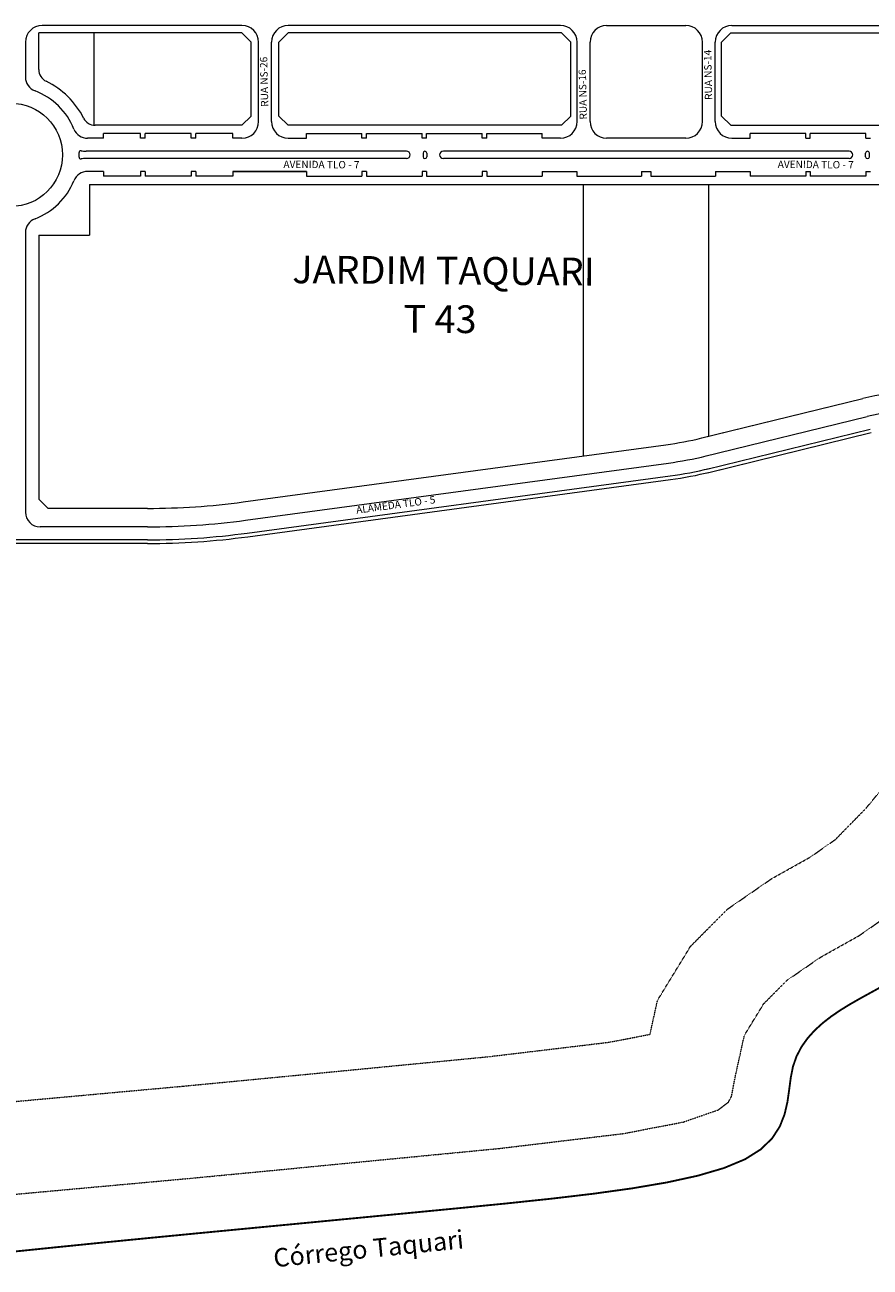
# Model space of a CAD drawing. Units: millimetres. Extents: x 0 to 23224, y 0 to 46018.
# Drawn here: x 3039 to 3497, y 3257 to 3930 of the extents above; entities that cross this region are included whole.
import ezdxf
from ezdxf.enums import TextEntityAlignment as Align

# ---------------------------------------------------------------- set-up
doc = ezdxf.new("R2010")
doc.units = ezdxf.units.MM
doc.linetypes.add('HIDDEN2', pattern=[0.1875, 0.125, -0.0625])
doc.linetypes.add('LIN0', pattern=[0])
for name, color, linetype, lineweight in [('CORREGO', 4, 'Continuous', 0), ('LOTE', 8, 'Continuous', 13), ('MEIO_FIO', 252, 'Continuous', 15), ('NOME_LOT_END_VELHO', 3, 'Continuous', 25), ('NOME_RUA', 7, 'Continuous', 0), ('QUADRA_INTERNA', 252, 'Continuous', 20)]:
    doc.layers.add(name, color=color, linetype=linetype, lineweight=lineweight)
doc.styles.add('ARIAL', font='arial.ttf')
doc.styles.add('ROMANS', font='romans.shx', dxfattribs={"height": 8})

# ---------------------------------------------------------------- blocks, each defined once
blk = doc.blocks.new('JARDIM TAQUARI T 33-flat-1-flat-1')
at = {"layer": 'MEIO_FIO', "ltscale": 2}
for p, q in [((104986.55, 35199.39), (104986.55, 35244.14)), ((104993.55, 35199.39), (104993.55, 35244.14)), ((105126.45, 35199.39), (105126.45, 35244.14)), ((105133.45, 35199.39), (105133.45, 35244.14)), ((105194.25, 35199.39), (105194.25, 35244.14)), ((105201.25, 35199.39), (105201.25, 35244.14)), ((105334.15, 35199.39), (105334.15, 35244.14)), ((105341.15, 35199.39), (105341.15, 35244.14)), ((104865.05, 35190.39), (104836.85, 35190.39)), ((104865.05, 35190.39), (104865.05, 35195.39)), ((104885.05, 35195.39), (104865.05, 35195.39)), ((104885.05, 35190.39), (104885.05, 35195.39)), ((104890.05, 35190.39), (104885.05, 35190.39)), ((104960.05, 35195.39), (104890.05, 35195.39)), ((104890.05, 35190.39), (104890.05, 35195.39)), ((104960.05, 35190.39), (104960.05, 35195.39)), ((104977.55, 35190.39), (104960.05, 35190.39)), ((105017.55, 35190.39), (105002.55, 35190.39)), ((105017.55, 35190.39), (105017.55, 35195.39)), ((105087.55, 35195.39), (105017.55, 35195.39)), ((105087.55, 35190.39), (105087.55, 35195.39)), ((105097.45, 35190.39), (105087.55, 35190.39)), ((105112.45, 35195.39), (105097.45, 35195.39)), ((105097.45, 35190.39), (105097.45, 35195.39)), ((105112.45, 35190.39), (105112.45, 35195.39)), ((105117.45, 35190.39), (105112.45, 35190.39)), ((105185.25, 35190.39), (105142.45, 35190.39)), ((105210.25, 35190.39), (105215.25, 35190.39)), ((105215.25, 35195.39), (105230.25, 35195.39)), ((105215.25, 35190.39), (105215.25, 35195.39)), ((105230.25, 35190.39), (105230.25, 35195.39)), ((105230.25, 35190.39), (105236.65, 35190.39)), ((105236.65, 35190.39), (105236.65, 35195.39)), ((105236.65, 35195.39), (105306.65, 35195.39)), ((105306.65, 35190.39), (105306.65, 35195.39)), ((105306.65, 35190.39), (105325.15, 35190.39)), ((105350.15, 35190.39), (105366.65, 35190.39)), ((105366.65, 35195.39), (105426.65, 35195.39)), ((105366.65, 35190.39), (105366.65, 35195.39)), ((105426.65, 35190.39), (105426.65, 35195.39)), ((105426.65, 35190.39), (105432.65, 35190.39)), ((105432.65, 35190.39), (105432.65, 35195.39)), ((105432.65, 35195.39), (105462.65, 35195.39)), ((105462.65, 35190.39), (105462.65, 35195.39)), ((105462.65, 35190.39), (105490.85, 35190.39)), ((104836.85, 35183.39), (104880.05, 35183.39)), ((104905.05, 35183.39), (104945.05, 35183.39)), ((104970.05, 35183.39), (105010.05, 35183.39)), ((105035.05, 35183.39), (105075.05, 35183.39)), ((105100.05, 35183.39), (105108.85, 35183.39)), ((105108.85, 35178.39), (105108.85, 35183.39)), ((105218.85, 35178.39), (105218.85, 35183.39)), ((105218.85, 35183.39), (105227.65, 35183.39)), ((105252.65, 35183.39), (105292.65, 35183.39)), ((105317.65, 35183.39), (105357.65, 35183.39)), ((105382.65, 35183.39), (105422.65, 35183.39)), ((105447.65, 35183.39), (105490.85, 35183.39)), ((105108.85, 35178.39), (105218.85, 35178.39)), ((104889.05, 35061.64), (104889.05, 35174.39)), ((104896.05, 35061.64), (104896.05, 35174.39)), ((104954.05, 35061.64), (104954.05, 35174.39)), ((104961.05, 35061.64), (104961.05, 35174.39)), ((105019.05, 35061.64), (105019.05, 35174.39)), ((105026.05, 35061.64), (105026.05, 35174.39)), ((105084.05, 35061.64), (105084.05, 35174.39)), ((105091.05, 35004.64), (105091.05, 35174.39)), ((105236.65, 35004.64), (105236.65, 35174.39)), ((105243.65, 35061.64), (105243.65, 35174.39)), ((105301.65, 35061.64), (105301.65, 35174.39)), ((105308.65, 35061.64), (105308.65, 35174.39)), ((105366.65, 35061.64), (105366.65, 35174.39)), ((105373.65, 35061.64), (105373.65, 35174.39)), ((105431.65, 35061.64), (105431.65, 35174.39)), ((105438.65, 35061.64), (105438.65, 35174.39)), ((104836.85, 35052.64), (104880.05, 35052.64)), ((104905.05, 35052.64), (104945.05, 35052.64)), ((104970.05, 35052.64), (105010.05, 35052.64)), ((105035.05, 35052.64), (105075.05, 35052.64)), ((105252.65, 35052.64), (105292.65, 35052.64)), ((105317.65, 35052.64), (105357.65, 35052.64)), ((105382.65, 35052.64), (105422.65, 35052.64)), ((105447.65, 35052.64), (105490.85, 35052.64)), ((104836.85, 35045.64), (104880.05, 35045.64)), ((104905.05, 35045.64), (104945.05, 35045.64)), ((104970.05, 35045.64), (105010.05, 35045.64)), ((105035.05, 35045.64), (105075.05, 35045.64)), ((105252.65, 35045.64), (105292.65, 35045.64)), ((105317.65, 35045.64), (105357.65, 35045.64)), ((105382.65, 35045.64), (105422.65, 35045.64)), ((105447.65, 35045.64), (105490.85, 35045.64)), ((104889.05, 34930.64), (104889.05, 35036.64)), ((104896.05, 34930.64), (104896.05, 35036.64)), ((104954.05, 34930.64), (104954.05, 35036.64)), ((104961.05, 34930.64), (104961.05, 35036.64)), ((105019.05, 34930.64), (105019.05, 35036.64)), ((105026.05, 34930.64), (105026.05, 35036.64)), ((105084.05, 34930.64), (105084.05, 35036.64)), ((105243.65, 34930.64), (105243.65, 35036.64)), ((105301.65, 34930.64), (105301.65, 35036.64)), ((105308.65, 34930.64), (105308.65, 35036.64)), ((105366.65, 34930.64), (105366.65, 35036.64)), ((105373.65, 34930.64), (105373.65, 35036.64)), ((105431.65, 34930.64), (105431.65, 35036.64)), ((105438.65, 34930.64), (105438.65, 35036.64)), ((105100.05, 34995.64), (105227.65, 34995.64)), ((105100.05, 34988.64), (105108.85, 34988.64)), ((105108.85, 34983.64), (105108.85, 34988.64)), ((105218.85, 34983.64), (105218.85, 34988.64)), ((105218.85, 34988.64), (105227.65, 34988.64)), ((105108.85, 34983.64), (105218.85, 34983.64)), ((105091.05, 34856.64), (105091.05, 34979.64)), ((105236.65, 34856.64), (105236.65, 34979.64)), ((104880.05, 34921.64), (104836.85, 34921.64)), ((104945.05, 34921.64), (104905.05, 34921.64)), ((105010.05, 34921.64), (104970.05, 34921.64)), ((105075.05, 34921.64), (105035.05, 34921.64)), ((105292.65, 34921.64), (105252.65, 34921.64)), ((105357.65, 34921.64), (105317.65, 34921.64)), ((105422.65, 34921.64), (105382.65, 34921.64)), ((105490.85, 34921.64), (105447.65, 34921.64)), ((104880.05, 34914.64), (104836.85, 34914.64)), ((104945.05, 34914.64), (104905.05, 34914.64)), ((105010.05, 34914.64), (104970.05, 34914.64)), ((105075.05, 34914.64), (105035.05, 34914.64)), ((105292.65, 34914.64), (105252.65, 34914.64)), ((105357.65, 34914.64), (105317.65, 34914.64)), ((105422.65, 34914.64), (105382.65, 34914.64)), ((105490.85, 34914.64), (105447.65, 34914.64)), ((104889.05, 34793.64), (104889.05, 34905.64)), ((104896.05, 34853.64), (104896.05, 34905.64)), ((104954.05, 34853.64), (104954.05, 34905.64)), ((104961.05, 34793.64), (104961.05, 34905.64)), ((105019.05, 34793.64), (105019.05, 34905.64)), ((105026.05, 34793.64), (105026.05, 34905.64)), ((105084.05, 34793.64), (105084.05, 34905.64)), ((105243.65, 34793.64), (105243.65, 34905.64)), ((105301.65, 34793.64), (105301.65, 34905.64)), ((105308.65, 34793.64), (105308.65, 34905.64)), ((105366.65, 34793.64), (105366.65, 34905.64)), ((105373.65, 34853.64), (105373.65, 34905.64)), ((105431.65, 34853.64), (105431.65, 34905.64)), ((105438.65, 34793.64), (105438.65, 34905.64)), ((105100.05, 34847.64), (105227.65, 34847.64)), ((104945.05, 34844.64), (104905.05, 34844.64)), ((105100.05, 34840.64), (105108.85, 34840.64)), ((105108.85, 34835.64), (105108.85, 34840.64)), ((105218.85, 34835.64), (105218.85, 34840.64)), ((105218.85, 34840.64), (105227.65, 34840.64)), ((105422.65, 34844.64), (105382.65, 34844.64)), ((104945.05, 34837.64), (104905.05, 34837.64)), ((105108.85, 34835.64), (105218.85, 34835.64)), ((105422.65, 34837.64), (105382.65, 34837.64)), ((104896.05, 34793.64), (104896.05, 34828.64)), ((104954.05, 34793.64), (104954.05, 34828.64)), ((105091.05, 34723.64), (105091.05, 34831.64)), ((105236.65, 34723.64), (105236.65, 34831.64)), ((105373.65, 34793.64), (105373.65, 34828.64)), ((105431.65, 34793.64), (105431.65, 34828.64)), ((104880.05, 34784.64), (104836.85, 34784.64)), ((104945.05, 34784.64), (104905.05, 34784.64)), ((105010.05, 34784.64), (104970.05, 34784.64)), ((105075.05, 34784.64), (105035.05, 34784.64)), ((105292.65, 34784.64), (105252.65, 34784.64)), ((105357.65, 34784.64), (105317.65, 34784.64)), ((105422.65, 34784.64), (105382.65, 34784.64)), ((105490.85, 34784.64), (105447.65, 34784.64)), ((104945.05, 34777.64), (104836.85, 34777.64)), ((105075.05, 34777.64), (104970.05, 34777.64)), ((105252.65, 34777.64), (105357.65, 34777.64)), ((105382.65, 34777.64), (105490.85, 34777.64)), ((104954.05, 34723.64), (104954.05, 34768.64)), ((104961.05, 34723.64), (104961.05, 34768.64)), ((105084.05, 34723.64), (105084.05, 34768.64)), ((105243.65, 34723.64), (105243.65, 34768.64)), ((105366.65, 34723.64), (105366.65, 34768.64)), ((105373.65, 34723.64), (105373.65, 34768.64)), ((105108.85, 34719.64), (105218.85, 34719.64)), ((105108.85, 34719.64), (105108.85, 34714.64)), ((105218.85, 34719.64), (105218.85, 34714.64)), ((104945.05, 34714.64), (104836.85, 34714.64)), ((105075.05, 34714.64), (104970.05, 34714.64)), ((105100.05, 34714.64), (105108.85, 34714.64)), ((105218.85, 34714.64), (105227.65, 34714.64)), ((105252.65, 34714.64), (105357.65, 34714.64)), ((105382.65, 34714.64), (105490.85, 34714.64)), ((104945.05, 34707.64), (104836.85, 34707.64)), ((105117.45, 34707.64), (104970.05, 34707.64)), ((105142.45, 34707.64), (105185.25, 34707.64)), ((105210.25, 34707.64), (105357.65, 34707.64)), ((105382.65, 34707.64), (105490.85, 34707.64)), ((104954.05, 34655.64), (104954.05, 34698.64)), ((104961.05, 34655.64), (104961.05, 34698.64)), ((105126.45, 34655.64), (105126.45, 34698.64)), ((105133.45, 34655.64), (105133.45, 34698.64)), ((105194.25, 34655.64), (105194.25, 34698.64)), ((105201.25, 34655.64), (105201.25, 34698.64)), ((105366.65, 34655.64), (105366.65, 34698.64)), ((105373.65, 34655.64), (105373.65, 34698.64))]:
    blk.add_line(p, q, dxfattribs=at)
for centre, start, end in [((104977.55, 35199.39), 270, 0), ((105002.55, 35199.39), 180, 270), ((105117.45, 35199.39), 270, 0), ((105142.45, 35199.39), 180, 270), ((105185.25, 35199.39), 270, 0), ((105210.25, 35199.39), 180, 270), ((105325.15, 35199.39), 270, 0), ((105350.15, 35199.39), 180, 270), ((104880.05, 35174.39), 0, 90), ((104905.05, 35174.39), 90, 180), ((104945.05, 35174.39), 0, 90), ((104970.05, 35174.39), 90, 180), ((105010.05, 35174.39), 0, 90), ((105035.05, 35174.39), 90, 180), ((105075.05, 35174.39), 0, 90), ((105100.05, 35174.39), 90, 180), ((105227.65, 35174.39), 0, 90), ((105252.65, 35174.39), 90, 180), ((105292.65, 35174.39), 0, 90), ((105317.65, 35174.39), 90, 180), ((105357.65, 35174.39), 0, 90), ((105382.65, 35174.39), 90, 180), ((105422.65, 35174.39), 0, 90), ((105447.65, 35174.39), 90, 180), ((104880.05, 35061.64), 270, 0), ((104905.05, 35061.64), 180, 270), ((104945.05, 35061.64), 270, 0), ((104970.05, 35061.64), 180, 270), ((105010.05, 35061.64), 270, 0), ((105035.05, 35061.64), 180, 270), ((105075.05, 35061.64), 270, 0), ((105252.65, 35061.64), 180, 270), ((105292.65, 35061.64), 270, 0), ((105317.65, 35061.64), 180, 270), ((105357.65, 35061.64), 270, 0), ((105382.65, 35061.64), 180, 270), ((105422.65, 35061.64), 270, 0), ((105447.65, 35061.64), 180, 270), ((104880.05, 35036.64), 0, 90), ((104905.05, 35036.64), 90, 180), ((104945.05, 35036.64), 0, 90), ((104970.05, 35036.64), 90, 180), ((105010.05, 35036.64), 0, 90), ((105035.05, 35036.64), 90, 180), ((105075.05, 35036.64), 0, 90), ((105252.65, 35036.64), 90, 180), ((105292.65, 35036.64), 0, 90), ((105317.65, 35036.64), 90, 180), ((105357.65, 35036.64), 0, 90), ((105382.65, 35036.64), 90, 180), ((105422.65, 35036.64), 0, 90), ((105447.65, 35036.64), 90, 180), ((105100.05, 35004.64), 180, 270), ((105227.65, 35004.64), 270, 0), ((105100.05, 34979.64), 90, 180), ((105227.65, 34979.64), 0, 90), ((104880.05, 34930.64), 270, 0), ((104905.05, 34930.64), 180, 270), ((104945.05, 34930.64), 270, 0), ((104970.05, 34930.64), 180, 270), ((105010.05, 34930.64), 270, 0), ((105035.05, 34930.64), 180, 270), ((105075.05, 34930.64), 270, 0), ((105252.65, 34930.64), 180, 270), ((105292.65, 34930.64), 270, 0), ((105317.65, 34930.64), 180, 270), ((105357.65, 34930.64), 270, 0), ((105382.65, 34930.64), 180, 270), ((105422.65, 34930.64), 270, 0), ((105447.65, 34930.64), 180, 270), ((104880.05, 34905.64), 0, 90), ((104905.05, 34905.64), 90, 180), ((104945.05, 34905.64), 0, 90), ((104970.05, 34905.64), 90, 180), ((105010.05, 34905.64), 0, 90), ((105035.05, 34905.64), 90, 180), ((105075.05, 34905.64), 0, 90), ((105252.65, 34905.64), 90, 180), ((105292.65, 34905.64), 0, 90), ((105317.65, 34905.64), 90, 180), ((105357.65, 34905.64), 0, 90), ((105382.65, 34905.64), 90, 180), ((105422.65, 34905.64), 0, 90), ((105447.65, 34905.64), 90, 180), ((104905.05, 34853.64), 180, 270), ((104945.05, 34853.64), 270, 0), ((105100.05, 34856.64), 180, 270), ((105227.65, 34856.64), 270, 0), ((105382.65, 34853.64), 180, 270), ((105422.65, 34853.64), 270, 0), ((105100.05, 34831.64), 90, 180), ((105227.65, 34831.64), 0, 90), ((104905.05, 34828.64), 90, 180), ((104945.05, 34828.64), 0, 90), ((105382.65, 34828.64), 90, 180), ((105422.65, 34828.64), 0, 90), ((104880.05, 34793.64), 270, 0), ((104905.05, 34793.64), 180, 270), ((104945.05, 34793.64), 270, 0), ((104970.05, 34793.64), 180, 270), ((105010.05, 34793.64), 270, 0), ((105035.05, 34793.64), 180, 270), ((105075.05, 34793.64), 270, 0), ((105252.65, 34793.64), 180, 270), ((105292.65, 34793.64), 270, 0), ((105317.65, 34793.64), 180, 270), ((105357.65, 34793.64), 270, 0), ((105382.65, 34793.64), 180, 270), ((105422.65, 34793.64), 270, 0), ((105447.65, 34793.64), 180, 270), ((104945.05, 34768.64), 0, 90), ((104970.05, 34768.64), 90, 180), ((105075.05, 34768.64), 0, 90), ((105252.65, 34768.64), 90, 180), ((105357.65, 34768.64), 0, 90), ((105382.65, 34768.64), 90, 180), ((104945.05, 34723.64), 270, 0), ((104970.05, 34723.64), 180, 270), ((105075.05, 34723.64), 270, 0), ((105100.05, 34723.64), 180, 270), ((105227.65, 34723.64), 270, 0), ((105252.65, 34723.64), 180, 270), ((105357.65, 34723.64), 270, 0), ((105382.65, 34723.64), 180, 270), ((104945.05, 34698.64), 0, 90), ((104970.05, 34698.64), 90, 180), ((105117.45, 34698.64), 0, 90), ((105142.45, 34698.64), 90, 180), ((105185.25, 34698.64), 0, 90), ((105210.25, 34698.64), 90, 180), ((105357.65, 34698.64), 0, 90), ((105382.65, 34698.64), 90, 180)]:
    blk.add_arc(centre, 9, start, end, dxfattribs=at)

msp = doc.modelspace()

# ---------------------------------------------------------------- linework, layer by layer
at = {"layer": 'CORREGO', "linetype": 'LIN0', "const_width": 1, "flags": 128}
msp.add_lwpolyline([(2965.11, 3260.9), (2970.29, 3260.85), (2984.04, 3261.4), (2999.39, 3262.5), (3016.53, 3264.06), (3035.65, 3265.99), (3056.94, 3268.18), (3080.49, 3270.55), (3105.95, 3273.06), (3132.86, 3275.67), (3160.77, 3278.35), (3189.23, 3281.07), (3217.78, 3283.81), (3245.97, 3286.52), (3273.34, 3289.17), (3299.47, 3291.76), (3324.13, 3294.36), (3347.09, 3297.07), (3368.16, 3299.99), (3387.13, 3303.22), (3403.78, 3306.85), (3417.91, 3310.99), (3429.31, 3315.74), (3437.89, 3321.14), (3444, 3327.1), (3448.11, 3333.45), (3450.7, 3340.05), (3452.24, 3346.74), (3453.19, 3353.38), (3454.04, 3359.8), (3455.23, 3365.86), (3457.17, 3371.43), (3459.84, 3376.54), (3463.15, 3381.2), (3467, 3385.48), (3471.31, 3389.41), (3475.98, 3393.04), (3480.9, 3396.4), (3486, 3399.54), (3491.19, 3402.51), (3496.46, 3405.41), (3501.81, 3408.35), (3507.26, 3411.44), (3512.81, 3414.78), (3518.47, 3418.49), (3524.24, 3422.67), (3530.12, 3427.44), (3536.12, 3432.86), (3542.2, 3438.85), (3548.28, 3445.3), (3554.32, 3452.07), (3560.27, 3459.05), (3566.06, 3466.12), (3571.64, 3473.15), (3576.95, 3480.02), (3581.95, 3486.64), (3586.64, 3492.96), (3591.02, 3498.98), (3595.09, 3504.68), (3598.86, 3510.04), (3602.33, 3515.05), (3605.52, 3519.7), (3608.41, 3523.97), (3611.05, 3527.85), (3613.54, 3531.33), (3615.99, 3534.39), (3618.54, 3537.03), (3621.31, 3539.23), (3624.42, 3540.98), (3628, 3542.27), (3632.17, 3543.09), (3637.01, 3543.42), (3642.41, 3543.29), (3648.2, 3542.71), (3654.22, 3541.69), (3660.3, 3540.24), (3666.28, 3538.39), (3672, 3536.15), (3677.3, 3533.52), (3682.05, 3530.54), (3686.29, 3527.2), (3690.12, 3523.52), (3693.63, 3519.5), (3696.89, 3515.15), (3699.99, 3510.49), (3703.03, 3505.52), (3706.09, 3500.25), (3709.24, 3494.7), (3712.5, 3488.99), (3715.86, 3483.21), (3719.34, 3477.5), (3722.92, 3471.98), (3726.62, 3466.75), (3730.43, 3461.94), (3734.36, 3457.67), (3738.4, 3454.03), (3742.56, 3451.07), (3746.86, 3448.8), (3751.3, 3447.24), (3755.89, 3446.4), (3760.64, 3446.32), (3765.55, 3446.99), (3770.64, 3448.45), (3775.93, 3450.65), (3781.52, 3453.35), (3787.51, 3456.24), (3794.01, 3459.01), (3801.14, 3461.35), (3803.59, 3461.85)], dxfattribs=at)
at = {"layer": 'LOTE', "color": 3, "linetype": 'HIDDEN2'}
for points in [[(2963.03, 3340.52), (3125.41, 3355.32), (3181.55, 3360.71), (3290.85, 3371.3), (3355.82, 3379.08), (3377.87, 3383.33), (3381.93, 3401.74), (3399.81, 3430.96), (3419.81, 3451.08), (3443.68, 3467.53), (3464.68, 3479.28), (3478.21, 3488.75), (3494.76, 3505.6), (3508.7, 3522.57), (3526.23, 3545.93), (3540.17, 3565.85), (3559.56, 3593.06), (3593.13, 3612.31)], [(2967.56, 3290.73), (3130.07, 3305.54), (3186.35, 3310.94), (3296.24, 3321.59), (3363.53, 3329.65), (3395.97, 3335.9), (3414.83, 3342.46), (3420.4, 3346.77), (3422.03, 3349.91), (3423.79, 3359.36), (3428.95, 3382.8), (3439.4, 3399.86), (3452, 3412.54), (3470.13, 3425.03), (3491.3, 3436.88), (3510.66, 3450.43)]]:
    msp.add_lwpolyline(points, dxfattribs=at)
at = {"layer": 'MEIO_FIO', "ltscale": 2}
for p, q in [((3039.79, 3920.21), (3039.79, 3901.27)), ((3245.99, 3861.21), (3072.58, 3861.21)), ((3254.99, 3860.21), (3254.99, 3858.21)), ((3256.99, 3860.21), (3256.99, 3858.21)), ((3485.59, 3861.21), (3265.99, 3861.21)), ((3494.59, 3858.21), (3494.59, 3860.21)), ((3496.59, 3858.21), (3496.59, 3860.21)), ((3245.99, 3857.21), (3072.58, 3857.21)), ((3485.59, 3857.21), (3265.99, 3857.21)), ((3081.99, 3850.21), (3073.45, 3850.21)), ((3081.99, 3850.21), (3081.99, 3847.71)), ((3101.99, 3847.71), (3081.99, 3847.71)), ((3104.49, 3850.21), (3101.99, 3850.21)), ((3101.99, 3850.21), (3101.99, 3847.71)), ((3104.49, 3850.21), (3104.49, 3847.71)), ((3129.49, 3847.71), (3104.49, 3847.71)), ((3131.99, 3850.21), (3129.49, 3850.21)), ((3129.49, 3850.21), (3129.49, 3847.71)), ((3131.99, 3850.21), (3131.99, 3847.71)), ((3131.99, 3850.21), (3131.99, 3847.71)), ((3151.99, 3847.71), (3131.99, 3847.71)), ((3151.99, 3850.21), (3191.94, 3850.21)), ((3151.99, 3850.21), (3151.99, 3847.71)), ((3191.94, 3850.21), (3191.94, 3847.71)), ((3191.94, 3847.71), (3221.94, 3847.71)), ((3224.44, 3850.21), (3221.94, 3850.21)), ((3221.94, 3850.21), (3221.94, 3847.71)), ((3224.44, 3850.21), (3224.44, 3847.71)), ((3224.44, 3847.71), (3254.44, 3847.71)), ((3254.44, 3850.21), (3254.44, 3847.71)), ((3256.94, 3850.21), (3254.44, 3850.21)), ((3256.94, 3850.21), (3256.94, 3847.71)), ((3256.94, 3847.71), (3286.94, 3847.71)), ((3289.44, 3850.21), (3286.94, 3850.21)), ((3286.94, 3850.21), (3286.94, 3847.71)), ((3289.44, 3850.21), (3289.44, 3847.71)), ((3289.44, 3847.71), (3319.44, 3847.71)), ((3319.44, 3850.21), (3338.29, 3850.21)), ((3319.44, 3850.21), (3319.44, 3847.71)), ((3338.29, 3850.21), (3338.29, 3847.71)), ((3338.29, 3847.71), (3373.29, 3847.71)), ((3373.29, 3850.21), (3378.29, 3850.21)), ((3373.29, 3850.21), (3373.29, 3847.71)), ((3378.29, 3850.21), (3378.29, 3847.71)), ((3378.29, 3847.71), (3413.29, 3847.71)), ((3413.29, 3850.21), (3432.14, 3850.21)), ((3413.29, 3850.21), (3413.29, 3847.71)), ((3432.14, 3850.21), (3432.14, 3847.71)), ((3462.14, 3847.71), (3432.14, 3847.71)), ((3462.14, 3850.21), (3464.64, 3850.21)), ((3462.14, 3850.21), (3462.14, 3847.71)), ((3464.64, 3850.21), (3464.64, 3847.71)), ((3494.64, 3847.71), (3464.64, 3847.71)), ((3494.64, 3850.21), (3494.64, 3847.71)), ((3494.64, 3850.21), (3497.14, 3850.21)), ((3039.79, 3817.15), (3039.79, 3665.91)), ((3039.79, 3817.15), (3039.79, 3665.91)), ((3039.79, 3817.15), (3039.79, 3665.91)), ((3406.86, 3695.97), (3495.36, 3717.66)), ((3406.86, 3695.97), (3495.36, 3717.66)), ((3408.53, 3689.18), (3497.03, 3710.86)), ((3408.53, 3689.18), (3497.03, 3710.86)), ((3158.92, 3661.48), (3387.82, 3692.44)), ((3158.92, 3661.48), (3387.82, 3692.44)), ((3159.86, 3654.55), (3388.76, 3685.5)), ((3159.86, 3654.55), (3388.76, 3685.5)), ((3105.78, 3657.91), (3047.79, 3657.91)), ((3105.78, 3657.91), (3047.79, 3657.91)), ((3105.78, 3650.91), (3031.79, 3650.91)), ((3105.78, 3650.91), (3031.79, 3650.91))]:
    msp.add_line(p, q, dxfattribs=at)
at = {"layer": 'MEIO_FIO', "linetype": 'Continuous', "ltscale": 2}
for p, q in [((3076.99, 3925.21), (3046.99, 3925.21)), ((3046.99, 3905.34), (3046.99, 3925.21)), ((3081.99, 3868.21), (3073.45, 3868.21)), ((3081.99, 3868.21), (3081.99, 3870.71)), ((3101.99, 3870.71), (3081.99, 3870.71)), ((3101.99, 3868.21), (3101.99, 3870.71)), ((3104.49, 3868.21), (3101.99, 3868.21)), ((3129.49, 3870.71), (3104.49, 3870.71)), ((3104.49, 3868.21), (3104.49, 3870.71)), ((3129.49, 3868.21), (3129.49, 3870.71)), ((3131.99, 3868.21), (3129.49, 3868.21)), ((3131.99, 3868.21), (3131.99, 3870.71)), ((3151.99, 3870.71), (3131.99, 3870.71)), ((3131.99, 3868.21), (3131.99, 3870.71)), ((3151.99, 3868.21), (3151.99, 3870.71)), ((3156.99, 3868.21), (3151.99, 3868.21)), ((3181.99, 3868.21), (3191.94, 3868.21)), ((3191.94, 3870.71), (3221.94, 3870.71)), ((3191.94, 3868.21), (3191.94, 3870.71)), ((3221.94, 3868.21), (3221.94, 3870.71)), ((3224.44, 3868.21), (3221.94, 3868.21)), ((3224.44, 3870.71), (3254.44, 3870.71)), ((3224.44, 3868.21), (3224.44, 3870.71)), ((3254.44, 3868.21), (3254.44, 3870.71)), ((3256.94, 3868.21), (3254.44, 3868.21)), ((3256.94, 3870.71), (3286.94, 3870.71)), ((3256.94, 3868.21), (3256.94, 3870.71)), ((3286.94, 3868.21), (3286.94, 3870.71)), ((3289.44, 3868.21), (3286.94, 3868.21)), ((3289.44, 3870.71), (3319.44, 3870.71)), ((3289.44, 3868.21), (3289.44, 3870.71)), ((3319.44, 3868.21), (3319.44, 3870.71)), ((3329.39, 3868.21), (3319.44, 3868.21)), ((3397.19, 3868.21), (3354.39, 3868.21)), ((3422.19, 3868.21), (3432.14, 3868.21)), ((3432.14, 3868.21), (3432.14, 3870.71)), ((3462.14, 3870.71), (3432.14, 3870.71)), ((3462.14, 3868.21), (3462.14, 3870.71)), ((3462.14, 3868.21), (3464.64, 3868.21)), ((3464.64, 3868.21), (3464.64, 3870.71)), ((3494.64, 3870.71), (3464.64, 3870.71)), ((3494.64, 3868.21), (3494.64, 3870.71)), ((3494.64, 3868.21), (3497.14, 3868.21)), ((3254.99, 3860.21), (3254.99, 3858.21)), ((3256.99, 3860.21), (3256.99, 3858.21)), ((3485.59, 3861.21), (3265.99, 3861.21)), ((3494.59, 3858.21), (3494.59, 3860.21)), ((3496.59, 3858.21), (3496.59, 3860.21)), ((3485.59, 3857.21), (3265.99, 3857.21)), ((3081.99, 3850.21), (3073.45, 3850.21)), ((3081.99, 3850.21), (3081.99, 3847.71)), ((3101.99, 3847.71), (3081.99, 3847.71)), ((3104.49, 3850.21), (3101.99, 3850.21)), ((3101.99, 3850.21), (3101.99, 3847.71)), ((3104.49, 3850.21), (3104.49, 3847.71)), ((3129.49, 3847.71), (3104.49, 3847.71)), ((3131.99, 3850.21), (3129.49, 3850.21)), ((3129.49, 3850.21), (3129.49, 3847.71)), ((3131.99, 3850.21), (3131.99, 3847.71)), ((3131.99, 3850.21), (3131.99, 3847.71)), ((3151.99, 3847.71), (3131.99, 3847.71)), ((3151.99, 3850.21), (3151.99, 3847.71)), ((3191.94, 3850.21), (3151.99, 3850.21)), ((3191.94, 3850.21), (3191.94, 3847.71)), ((3191.94, 3847.71), (3221.94, 3847.71)), ((3224.44, 3850.21), (3221.94, 3850.21)), ((3221.94, 3850.21), (3221.94, 3847.71)), ((3224.44, 3850.21), (3224.44, 3847.71)), ((3224.44, 3847.71), (3254.44, 3847.71)), ((3254.44, 3850.21), (3254.44, 3847.71)), ((3256.94, 3850.21), (3254.44, 3850.21)), ((3256.94, 3850.21), (3256.94, 3847.71)), ((3256.94, 3847.71), (3286.94, 3847.71)), ((3289.44, 3850.21), (3286.94, 3850.21)), ((3286.94, 3850.21), (3286.94, 3847.71)), ((3289.44, 3850.21), (3289.44, 3847.71)), ((3289.44, 3847.71), (3319.44, 3847.71)), ((3319.44, 3850.21), (3338.29, 3850.21)), ((3319.44, 3850.21), (3319.44, 3847.71)), ((3338.29, 3850.21), (3338.29, 3847.71)), ((3338.29, 3847.71), (3373.29, 3847.71)), ((3373.29, 3850.21), (3378.29, 3850.21)), ((3373.29, 3850.21), (3373.29, 3847.71)), ((3378.29, 3850.21), (3378.29, 3847.71)), ((3378.29, 3847.71), (3413.29, 3847.71)), ((3413.29, 3850.21), (3432.14, 3850.21)), ((3413.29, 3850.21), (3413.29, 3847.71)), ((3432.14, 3850.21), (3432.14, 3847.71)), ((3462.14, 3847.71), (3432.14, 3847.71)), ((3462.14, 3850.21), (3464.64, 3850.21)), ((3462.14, 3850.21), (3462.14, 3847.71)), ((3464.64, 3850.21), (3464.64, 3847.71)), ((3494.64, 3847.71), (3464.64, 3847.71)), ((3494.64, 3850.21), (3494.64, 3847.71)), ((3494.64, 3850.21), (3497.14, 3850.21)), ((3406.86, 3695.97), (3495.36, 3717.66)), ((3158.92, 3661.48), (3387.82, 3692.44)), ((3105.78, 3657.91), (3047.79, 3657.91))]:
    msp.add_line(p, q, dxfattribs=at)
at = {"layer": 'MEIO_FIO', "ltscale": 2}
msp.add_circle((3031.79, 3859.21), 28, dxfattribs=at)
msp.add_circle((3031.79, 3859.21), 28, dxfattribs=at)
msp.add_circle((3031.79, 3859.21), 28, dxfattribs=at)
msp.add_circle((3031.79, 3859.21), 28, dxfattribs=at)
at = {"layer": 'MEIO_FIO', "linetype": 'Continuous', "ltscale": 2}
for centre, radius, start, end in [((3048.79, 3920.21), 9, 90, 180), ((3047.79, 3901.27), 8, 180, 249.1725), ((3047.79, 3901.27), 8, 180, 249.1725), ((3047.79, 3901.27), 8, 180, 249.1725), ((3053.99, 3905.34), 7, 180, 244.30414), ((3031.79, 3859.21), 44.2, 26.69358, 64.30414), ((3031.79, 3859.21), 37, 22.1961, 69.1725), ((3077.53, 3882.21), 7, 206.69358, 270), ((3073.45, 3876.21), 8, 202.1961, 270), ((3156.99, 3877.21), 9, 270, 0), ((3181.99, 3877.21), 9, 180, 270), ((3329.39, 3877.21), 9, 270, 0), ((3354.39, 3877.21), 9, 180, 270), ((3397.19, 3877.21), 9, 270, 0), ((3422.19, 3877.21), 9, 180, 270), ((3245.99, 3859.21), 2, 270, 90), ((3255.99, 3860.21), 1, 0, 180), ((3255.99, 3860.21), 1, 0, 180), ((3265.99, 3859.21), 2, 90, 270), ((3485.59, 3859.21), 2, 270, 90), ((3495.59, 3860.21), 1, 0, 180), ((3495.59, 3860.21), 1, 0, 180), ((3255.99, 3858.21), 1, 180, 0), ((3255.99, 3858.21), 1, 180, 0), ((3495.59, 3858.21), 1, 180, 0), ((3495.59, 3858.21), 1, 180, 0), ((3031.79, 3859.21), 37, 290.8275, 337.8039), ((3073.45, 3842.21), 8, 90, 157.8039), ((3047.79, 3817.15), 8, 110.8275, 180), ((3519.16, 3620.53), 100, 48.87946, 103.7658), ((3047.79, 3665.91), 8, 180, 270), ((3105.78, 4054.41), 396.5, 270, 277.7025)]:
    msp.add_arc(centre, radius, start, end, dxfattribs=at)
at = {"layer": 'MEIO_FIO', "ltscale": 2}
for centre, radius, start, end in [((3069.72, 3860.49), 0.95, 80.81979, 181.93274), ((3069.72, 3860.49), 0.95, 80.81979, 181.93274), ((3031.79, 3859.21), 37, 358.06726, 1.93274), ((3031.79, 3859.21), 37, 358.06726, 1.93274), ((3072.58, 3878.21), 17, 260.81979, 270), ((3072.58, 3878.21), 17, 260.81979, 270), ((3245.99, 3859.21), 2, 270, 90), ((3255.99, 3860.21), 1, 0, 180), ((3255.99, 3860.21), 1, 0, 180), ((3265.99, 3859.21), 2, 90, 270), ((3485.59, 3859.21), 2, 270, 90), ((3495.59, 3860.21), 1, 0, 180), ((3495.59, 3860.21), 1, 0, 180), ((3069.72, 3857.93), 0.95, 178.06726, 279.18021), ((3069.72, 3857.93), 0.95, 178.06726, 279.18021), ((3072.58, 3840.21), 17, 90, 99.18021), ((3072.58, 3840.21), 17, 90, 99.18021), ((3255.99, 3858.21), 1, 180, 0), ((3255.99, 3858.21), 1, 180, 0), ((3495.59, 3858.21), 1, 180, 0), ((3495.59, 3858.21), 1, 180, 0), ((3031.79, 3859.21), 37, 290.8275, 337.8039), ((3031.79, 3859.21), 37, 290.8275, 337.8039), ((3073.45, 3842.21), 8, 90, 157.8039), ((3073.45, 3842.21), 8, 90, 157.8039), ((3047.79, 3817.15), 8, 110.8275, 180), ((3047.79, 3817.15), 8, 110.8275, 180), ((3519.16, 3620.53), 100, 48.87946, 103.7658), ((3519.16, 3620.53), 100, 48.87946, 103.7658), ((3047.79, 3665.91), 8, 180, 270), ((3047.79, 3665.91), 8, 180, 270), ((3105.78, 4054.41), 396.5, 270, 277.7025), ((3105.78, 4054.41), 396.5, 270, 277.7025), ((3105.78, 4054.41), 403.5, 270, 277.7025), ((3105.78, 4054.41), 403.5, 270, 277.7025)]:
    msp.add_arc(centre, radius, start, end, dxfattribs=at)
at = {"layer": 'MEIO_FIO', "linetype": 'Continuous'}
msp.add_ellipse((3361.48, 3887.17), major_axis=(193.73, 32.85), ratio=1, start_param=4.678859, end_param=4.784684, dxfattribs=at)
at = {"layer": 'MEIO_FIO'}
for major_axis in [(193.73, 32.85), (193.73, 32.85), (200.64, 34.02), (200.64, 34.02)]:
    msp.add_ellipse((3361.48, 3887.17), major_axis=major_axis, ratio=1, start_param=4.678859, end_param=4.784684, dxfattribs=at)
at = {"layer": 'QUADRA_INTERNA', "ltscale": 2}
for p, q in [((3076.99, 3875.23), (3076.99, 3925.21)), ((3161.99, 3880.21), (3161.99, 3920.21)), ((3176.99, 3880.21), (3176.99, 3920.21)), ((3156.99, 3875.21), (3077.53, 3875.21)), ((3074.49, 3843.21), (3074.49, 3815.71)), ((3074.49, 3843.21), (3677.09, 3843.21)), ((3074.49, 3843.21), (3074.49, 3815.71)), ((3074.49, 3843.21), (3677.09, 3843.21)), ((3074.49, 3843.21), (3074.49, 3815.71)), ((3074.49, 3843.21), (3677.09, 3843.21)), ((3341.89, 3696.32), (3341.89, 3843.21)), ((3341.89, 3696.32), (3341.89, 3843.21)), ((3409.69, 3706.96), (3409.69, 3843.21)), ((3409.69, 3706.96), (3409.69, 3843.21)), ((3046.99, 3815.71), (3046.99, 3672.91)), ((3046.99, 3815.71), (3074.49, 3815.71)), ((3046.99, 3815.71), (3046.99, 3672.91)), ((3046.99, 3815.71), (3074.49, 3815.71)), ((3046.99, 3815.71), (3046.99, 3672.91)), ((3046.99, 3815.71), (3074.49, 3815.71)), ((3404.48, 3705.69), (3492.98, 3727.37)), ((3405.86, 3706.03), (3492.98, 3727.37)), ((3409, 3687.23), (3497.51, 3708.91)), ((3410.38, 3687.57), (3497.51, 3708.91)), ((3157.58, 3671.39), (3386.48, 3702.35)), ((3157.58, 3671.39), (3386.48, 3702.35)), ((3160.13, 3652.56), (3389.03, 3683.52)), ((3160.13, 3652.56), (3389.03, 3683.52)), ((3051.99, 3667.91), (3046.99, 3672.91)), ((3051.99, 3667.91), (3046.99, 3672.91)), ((3105.78, 3667.91), (3051.99, 3667.91)), ((3105.78, 3667.91), (3051.99, 3667.91)), ((3105.78, 3648.91), (3016.59, 3648.91)), ((3105.78, 3648.91), (3016.59, 3648.91)), ((3105.78, 3648.91), (3016.59, 3648.91)), ((3105.78, 3648.91), (3016.59, 3648.91))]:
    msp.add_line(p, q, dxfattribs=at)
at = {"layer": 'QUADRA_INTERNA', "linetype": 'Continuous', "ltscale": 2}
for p, q in [((3156.99, 3925.21), (3076.99, 3925.21)), ((3161.99, 3920.21), (3156.99, 3925.21)), ((3176.99, 3920.21), (3181.99, 3925.21)), ((3329.99, 3925.21), (3181.99, 3925.21)), ((3334.99, 3920.21), (3329.99, 3925.21)), ((3334.99, 3880.21), (3334.99, 3920.21)), ((3416.59, 3920.21), (3421.59, 3925.21)), ((3416.59, 3880.21), (3416.59, 3920.21)), ((3421.59, 3925.21), (3569.59, 3925.21)), ((3161.99, 3880.21), (3156.99, 3875.21)), ((3181.99, 3875.21), (3176.99, 3880.21)), ((3334.99, 3880.21), (3329.99, 3875.21)), ((3416.59, 3880.21), (3421.59, 3875.21)), ((3329.99, 3875.21), (3181.99, 3875.21)), ((3421.59, 3875.21), (3569.59, 3875.21)), ((3405.86, 3706.03), (3492.98, 3727.37)), ((3157.58, 3671.39), (3386.48, 3702.35)), ((3051.99, 3667.91), (3046.99, 3672.91)), ((3105.78, 3667.91), (3051.99, 3667.91))]:
    msp.add_line(p, q, dxfattribs=at)
for centre, radius, start, end in [((3519.16, 3620.53), 110, 48.87946, 103.7658), ((3105.78, 4054.41), 386.5, 270, 277.7025)]:
    msp.add_arc(centre, radius, start, end, dxfattribs=at)
at = {"layer": 'QUADRA_INTERNA', "ltscale": 2}
for centre, radius, start, end in [((3519.16, 3620.53), 110, 48.87946, 103.7658), ((3519.16, 3620.53), 110, 48.87946, 103.7658), ((3361.48, 3887.17), 205.5, 277.7025, 283.7658), ((3105.78, 4054.41), 386.5, 270, 277.7025), ((3105.78, 4054.41), 386.5, 270, 277.7025), ((3105.78, 4054.41), 405.5, 270, 277.7025), ((3105.78, 4054.41), 405.5, 270, 277.7025)]:
    msp.add_arc(centre, radius, start, end, dxfattribs=at)
at = {"layer": 'QUADRA_INTERNA', "linetype": 'Continuous'}
msp.add_ellipse((3361.48, 3887.17), major_axis=(183.91, 30.99), ratio=1, start_param=4.679867, end_param=4.785691, dxfattribs=at)
at = {"layer": 'QUADRA_INTERNA'}
for major_axis, start_param, end_param in [((183.91, 30.99), 4.679867, 4.785691), ((183.88, 31.18), 4.678859, 4.784684), ((202.61, 34.35), 4.678859, 4.784684)]:
    msp.add_ellipse((3361.48, 3887.17), major_axis=major_axis, ratio=1, start_param=start_param, end_param=end_param, dxfattribs=at)

# ---------------------------------------------------------------- block references
at = {"ltscale": 2}
msp.add_blockref('JARDIM TAQUARI T 33-flat-1-flat-1', (-101788.06, -30778.43), dxfattribs=at)

# ---------------------------------------------------------------- texts
at = {"layer": 'CORREGO', "color": 7, "ltscale": 2, "style": 'ARIAL'}
msp.add_text('Córrego Taquari', height=10, rotation=5.72235, dxfattribs=at).set_placement((3173.5, 3267.22), align=Align.TOP_LEFT)
at = {"layer": 'NOME_LOT_END_VELHO', "ltscale": 2, "style": 'ROMANS'}
for s, p in [('JARDIM TAQUARI', (3184.19, 3789.77)), ('T 43', (3244.38, 3763.04))]:
    msp.add_text(s, height=15, rotation=359.55078, dxfattribs=at).set_placement(p)
at = {"layer": 'NOME_RUA', "ltscale": 2, "style": 'ROMANS'}
for s, rotation, p in [('RUA NS-14', 91.17759, (3411.55, 3888.99)), ('RUA NS-26', 91.17759, (3171.24, 3885.25)), ('RUA NS-16', 91.17759, (3343.75, 3878.37)), ('AVENIDA TLO - 7', 359.55452, (3179.42, 3852.14)), ('AVENIDA TLO - 7', 359.55452, (3446.98, 3852.14)), ('ALAMEDA TLO - 5', 7.56595, (3219.07, 3665.05))]:
    msp.add_text(s, height=4, rotation=rotation, dxfattribs=at).set_placement(p)

doc.saveas('drawing.dxf')
